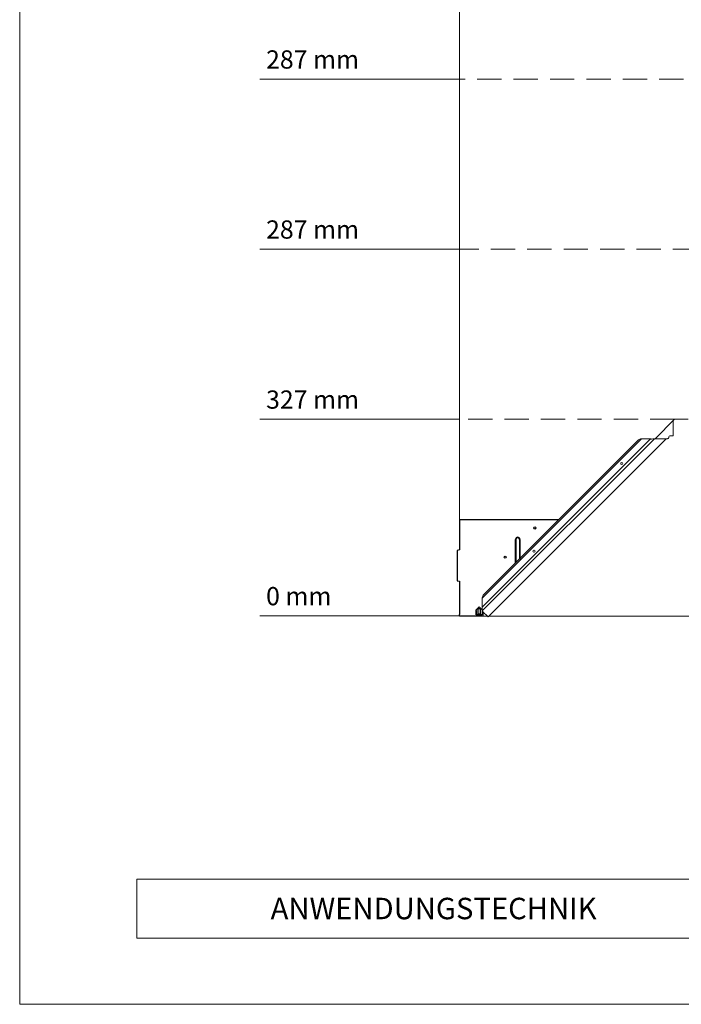
# Model space of a CAD drawing. Units: millimetres. Extents: x -6731 to 5247, y -20432 to -17191.
# Drawn here: x -6017 to -4927, y -20432 to -18812 of the extents above; entities that cross this region are included whole.
import ezdxf

# ---------------------------------------------------------------- set-up
doc = ezdxf.new("R2010")
doc.units = ezdxf.units.MM
doc.linetypes.add('ACDINTGL', pattern=[3, 2, -1])
for name, color, linetype, lineweight, true_color in [('01_PREFA-Dachprodukt', 7, 'Continuous', 13, 0xe1000f), ('08_Bemassung', 7, 'Continuous', 5, 0x505f69), ('10_Blattrahmen', 7, 'Continuous', 20, 0x000000)]:
    doc.layers.add(name, color=color, linetype=linetype, lineweight=lineweight, true_color=true_color)
doc.layers.add('99_Text_2_DE', color=7, linetype='Continuous')
doc.styles.add('Arial', font='arial.ttf')
doc.styles.get("Standard").update_dxf_attribs({"font": 'arial.ttf'})

# ---------------------------------------------------------------- blocks, each defined once
blk = doc.blocks.new('A$C303698f2')
at = {"layer": '10_Blattrahmen'}
for p, q in [((666.01, -440.96), (28.02, -440.96)), ((28.02, -440.96), (28.02, -455.06)), ((28.02, -455.06), (666.01, -455.06))]:
    blk.add_line(p, q, dxfattribs=at)
blk.add_lwpolyline([(666.01, -470.92), (666.01, 0), (0, 0), (0, -470.92)], close=True, dxfattribs=at)

msp = doc.modelspace()

# ---------------------------------------------------------------- linework, layer by layer
for p, q in [((-5129.195, -19635.017), (-5292.354, -19635.017)), ((-5292.354, -19635.017), (-5292.354, -19684.517)), ((-5200.133, -19705.955, -2.625), (-5200.133, -19667.158, -2.625)), ((-5193.133, -19667.158, -2.625), (-5193.133, -19698.955, -2.625)), ((-5292.354, -19684.517), (-5296.354, -19685.222)), ((-5296.354, -19685.222), (-5296.354, -19735.311)), ((-5296.354, -19735.311), (-5292.354, -19736.017)), ((-5292.354, -19736.017), (-5292.354, -19790.517)), ((-5259.997, -19778.017), (-5264.997, -19783.017)), ((-5264.997, -19791.017), (-5264.997, -19783.017)), ((-5259.997, -19778.017), (-5254.997, -19783.017)), ((-5254.997, -19783.017), (-5254.997, -19791.017)), ((-5292.354, -19793.017), (-5292.354, -19790.517)), ((-5292.354, -19793.017), (-5253.524, -19793.017))]:
    msp.add_line(p, q)
at = {"ltscale": 14.285125}
for p, q in [((-5199.455, -19667.158, -2.625), (-5199.455, -19705.276, -2.625)), ((-5193.811, -19667.158, -2.625), (-5193.811, -19699.633, -2.625))]:
    msp.add_line(p, q, dxfattribs=at)
for points in [[(-5264.997, -19783.957), (-5264.997, -19791.017)], [(-5254.997, -19783.957), (-5254.997, -19791.017)], [(-5254.997, -19791.017), (-5264.997, -19791.017)]]:
    msp.add_lwpolyline(points)
msp.add_lwpolyline([(-5261.497, -19781.017), (-5258.497, -19781.017), (-5258.497, -19790.017), (-5261.497, -19790.017)], close=True)
for centre in [(-5168.468, -19648.323, -2.625), (-5217.133, -19696.408, -2.625)]:
    msp.add_circle(centre, 1.65)
msp.add_arc((-5196.633, -19667.158, -2.625), 3.5, 0, 180)
at = {"ltscale": 1.688359}
msp.add_arc((-5196.633, -19667.158, -2.625), 2.822, 0, 180, dxfattribs=at)
at = {"extrusion": (-0.037007, 0.037007, 0.99863)}
msp.add_arc((17702.04, 10261.457, -534.086), 4, 342.988521, 355.135521, dxfattribs=at)
at = {"layer": '01_PREFA-Dachprodukt'}
for p, q in [((-4970.266, -19501.32, 0.587), (-4938.399, -19469.453, 0.587)), ((-4940.585, -19496.384, 2.025), (-4940.568, -19471.622, 1.108)), ((-4941.787, -19496.36, 2.66), (-4945.915, -19496.363, 2.508)), ((-5254.997, -19784.877, 0), (-4971.45, -19501.321, -0.093)), ((-5254.997, -19778.85, -6.884), (-4977.893, -19501.745, -6.884)), ((-5254.994, -19763.899, 2.157), (-4992.845, -19501.75, 2.157)), ((-4997.65, -19503.471, 3.796), (-5253.289, -19759.111, 3.796)), ((-5245.443, -19794.658, -0.093), (-4952.093, -19501.308, -0.093)), ((-4997.65, -19503.471, 3.796), (-4994.217, -19501.633, 2.06)), ((-4992.879, -19501.75, 1.478), (-4977.278, -19501.745, 1.092)), ((-4976.019, -19501.895, 1.515), (-4974.173, -19501.529, 2.677)), ((-4973.38, -19501.322, 2.875), (-4949.958, -19501.306, 3.743)), ((-4947.915, -19498.363, 2.508), (-4947.916, -19499.353, 2.544)), ((-5025.344, -19543.701, 1.243), (-5025.328, -19543.718, 1.923)), ((-5169.802, -19688.159, 1.243), (-5169.785, -19688.176, 1.923)), ((-5254.838, -19761.562, 2.814), (-5255.128, -19762.544, 2.06)), ((-5255.011, -19763.882, 1.478), (-5254.994, -19763.899, 2.157)), ((-5254.997, -19784.877, 0), (-5254.994, -19763.899, 2.157)), ((-5254.524, -19785.578, -0.093), (-5245.443, -19794.658, -0.093))]:
    msp.add_line(p, q, dxfattribs=at)
for points, elevation in [([(-4938.399, -19469.453), (-4915.867, -19469.453)], 0.587), ([(-5253.524, -19786.578), (-5253.524, -19793.717)], -0.093), ([(-5246.385, -19793.717), (-5253.524, -19793.717)], -0.093), ([(-4625.569, -19793.717), (-5244.502, -19793.717)], -0.093)]:
    msp.add_lwpolyline(points, dxfattribs=dict(at, elevation=elevation))
at = {"layer": '01_PREFA-Dachprodukt', "extrusion": (0.024678, -0.024678, 0.999391)}
for centre in [(-17371.746, -10258.52, 359.522), (-17371.746, -10258.52, 360.202), (-17576.04, -10258.52, 359.522), (-17576.04, -10258.52, 360.202)]:
    msp.add_circle(centre, 1.7, dxfattribs=at)
at = {"layer": '01_PREFA-Dachprodukt', "extrusion": (-0.037007, 0.037007, 0.99863)}
msp.add_arc((17284.714, 10276.165, -535.966), 2, 225, 315, dxfattribs=at)
at = {"layer": '01_PREFA-Dachprodukt', "extrusion": (0.000685233, 0.999315, -0.037007)}
msp.add_arc((4928.367, -720.33, -19486.485), 1.36, 87.87771, 147.87771, dxfattribs=at)
at = {"layer": '01_PREFA-Dachprodukt', "extrusion": (0.208126, 0.933999, 0.290394)}
msp.add_arc((631.684, 5846.314, -19253.339), 1.924, 272.19918, 316.914086, dxfattribs=at)
at = {"layer": '01_PREFA-Dachprodukt', "extrusion": (0.190244, 0.954557, -0.229408)}
msp.add_arc((1069.489, -4607.758, -19562.677), 1.922, 230.688602, 271.384842, dxfattribs=at)
at = {"layer": '01_PREFA-Dachprodukt', "extrusion": (-0.14959, 0.920522, -0.360919)}
msp.add_arc((8036.957, -6658.634, -17208.455), 1.965, 63.047856, 87.802208, dxfattribs=at)
at = {"layer": '01_PREFA-Dachprodukt', "extrusion": (-0.59303, 0.59303, -0.544639)}
msp.add_arc((17686.438, -5587.269, -8604.45), 4, 45, 90, dxfattribs=at)
at = {"layer": '01_PREFA-Dachprodukt'}
msp.add_open_spline([(-4947.916, -19499.353, 2.544), (-4947.931, -19499.432, 2.546), (-4947.964, -19499.591, 2.561), (-4948.018, -19499.822, 2.613), (-4948.082, -19500.043, 2.691), (-4948.161, -19500.25, 2.791), (-4948.257, -19500.439, 2.91), (-4948.372, -19500.609, 3.04), (-4948.509, -19500.757, 3.175), (-4948.668, -19500.884, 3.309), (-4948.847, -19500.99, 3.434), (-4949.045, -19501.078, 3.545), (-4949.258, -19501.149, 3.636), (-4949.485, -19501.208, 3.702), (-4949.719, -19501.259, 3.739), (-4949.878, -19501.29, 3.745), (-4949.958, -19501.306, 3.743)], degree=3, knots=[-0.341644539, -0.341644539, -0.341644539, -0.341644539, -0.317241358, -0.292838176, -0.268434994, -0.244031812, -0.21962863, -0.195225449, -0.170822267, -0.146419085, -0.122015903, -0.097612721, -0.07320954, -0.048806358, -0.024403176, 0, 0, 0, 0], dxfattribs=at)
msp.add_open_spline([(-5255.128, -19762.544, 2.06), (-5255.173, -19762.905, 1.716), (-5255.097, -19763.389, 1.492), (-5255.011, -19763.882, 1.478)], degree=3, dxfattribs=at)
at = {"layer": '08_Bemassung'}
for p, q in [((-5292.354, -18909.663, 5.651), (-5621.619, -18909.663, 5.651)), ((-5292.354, -19189.558, 3.119), (-5621.619, -19189.558, 3.119)), ((-5292.354, -19469.453, 0.587), (-5621.619, -19469.453, 0.587)), ((-5292.354, -19793.017), (-5621.619, -19793.017))]:
    msp.add_line(p, q, dxfattribs=at)
at = {"layer": '08_Bemassung', "linetype": 'ACDINTGL', "ltscale": 20}
for p, q in [((-4263.434, -18909.663, 5.651), (-5292.354, -18909.663, 5.651)), ((-4600.917, -19189.558, 3.119), (-5292.354, -19189.558, 3.119)), ((-4938.399, -19469.453, 0.587), (-5292.354, -19469.453, 0.587))]:
    msp.add_line(p, q, dxfattribs=at)
at = {"layer": '08_Bemassung', "ltscale": 5}
msp.add_lwpolyline([(-5292.354, -19635.017), (-5292.354, -18121.996)], dxfattribs=at)

# ---------------------------------------------------------------- block references
at = {"xscale": 6.88307672925672, "yscale": 6.88307672925672, "zscale": 6.88307672925672}
msp.add_blockref('A$C303698f2', (-6016.884, -17190.979), dxfattribs=at)

# ---------------------------------------------------------------- texts
at = {"layer": '08_Bemassung', "char_height": 30, "attachment_point": 1}
for s, insert in [('287 mm', (-5611.06, -18862.135, 5.651)), ('287 mm', (-5611.06, -19142.03, 3.119)), ('327 mm', (-5611.06, -19421.925, 0.587)), ('0 mm', (-5611.06, -19745.489))]:
    msp.add_mtext_dynamic_manual_height_columns(s, width=1615.00544, gutter_width=12.5, heights=[0], dxfattribs=dict(at, insert=insert))
at = {"layer": '99_Text_2_DE', "insert": (-5603.531, -20274.649), "char_height": 35.28, "attachment_point": 4, "style": 'Arial'}
msp.add_mtext_dynamic_manual_height_columns('ANWENDUNGSTECHNIK', width=940.49851, gutter_width=25.589, heights=[0], dxfattribs=at)

doc.saveas('drawing.dxf')
